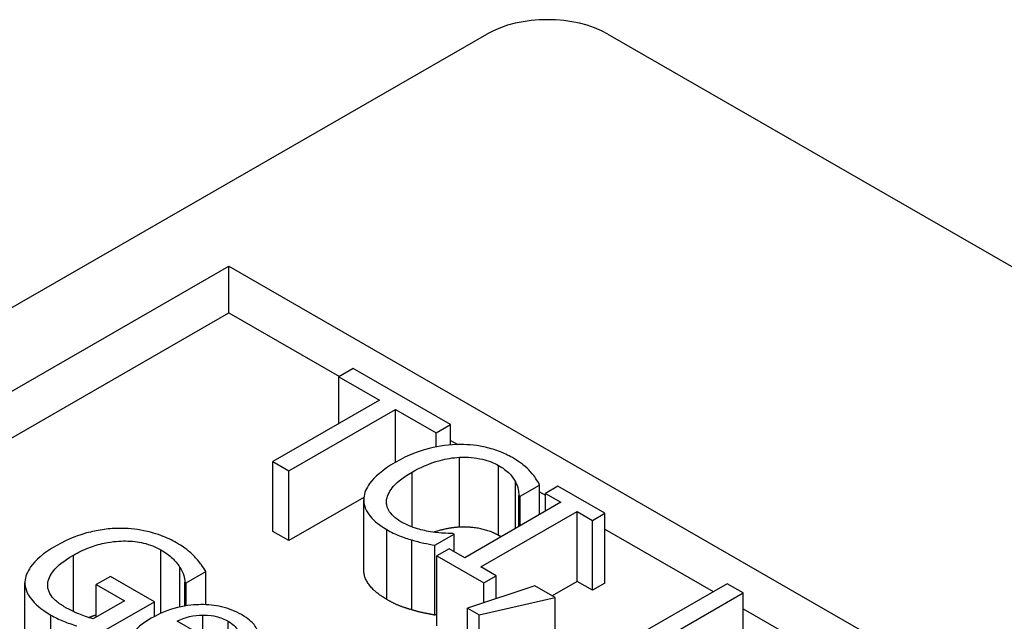
# Model space of a CAD drawing. Units: inches. Extents: x -42.6 to 5.3, y 8.8 to 43.6.
# Drawn here: x -4.4 to -4, y 33.3 to 33.5 of the extents above; entities that cross this region are included whole.
import ezdxf

# ---------------------------------------------------------------- set-up
doc = ezdxf.new("R2010")
doc.units = ezdxf.units.IN
doc.header["$MEASUREMENT"] = 0

msp = doc.modelspace()

# ---------------------------------------------------------------- linework, layer by layer
for p, q in [((-4.88484, 33.09798), (-4.22016, 33.48075)), ((-4.17774, 33.48075), (-3.50604, 33.09394)), ((-4.85515, 33.08577), (-4.31067, 33.39931)), ((-4.31067, 33.39931), (-3.64322, 33.01495)), ((-4.31067, 33.38296), (-4.31067, 33.39931)), ((-4.84095, 33.07759), (-4.31067, 33.38296)), ((-4.31067, 33.38296), (-4.27192, 33.36064)), ((-4.26705, 33.36344), (-4.27207, 33.36055)), ((-4.23295, 33.3438), (-4.26705, 33.36344)), ((-4.27207, 33.34416), (-4.27207, 33.36055)), ((-4.27207, 33.36055), (-4.25784, 33.35236)), ((-4.25784, 33.35236), (-4.29525, 33.33082)), ((-4.28961, 33.32757), (-4.2522, 33.34911)), ((-4.2522, 33.34911), (-4.23797, 33.34091)), ((-4.2522, 33.33054), (-4.2522, 33.34911)), ((-4.23797, 33.34091), (-4.23295, 33.3438)), ((-4.23295, 33.33661), (-4.23295, 33.3438)), ((-4.23797, 33.33592), (-4.23797, 33.34091)), ((-4.23295, 33.3382), (-4.23043, 33.33675)), ((-4.29525, 33.30629), (-4.29525, 33.33082)), ((-4.29525, 33.33082), (-4.28961, 33.32757)), ((-4.22982, 33.30777), (-4.22982, 33.3323)), ((-4.28961, 33.30304), (-4.28961, 33.32757)), ((-4.24642, 33.30786), (-4.24642, 33.32709)), ((-4.21607, 33.30488), (-4.21607, 33.32941)), ((-4.21019, 33.3073), (-4.21019, 33.32369)), ((-4.2085, 33.31864), (-4.20169, 33.32256)), ((-4.20169, 33.31219), (-4.20169, 33.32256)), ((-4.20169, 33.3202), (-4.1996, 33.31899)), ((-4.19526, 33.3221), (-4.1996, 33.31961)), ((-4.1996, 33.31339), (-4.1996, 33.31961)), ((-4.1996, 33.31961), (-4.1942, 33.3165)), ((-4.17883, 33.31264), (-4.19526, 33.3221)), ((-4.26332, 33.31818), (-4.28961, 33.30304)), ((-4.26336, 33.29283), (-4.26336, 33.31736)), ((-4.25533, 33.31579), (-4.25533, 33.31745)), ((-4.1942, 33.3165), (-4.22796, 33.29706)), ((-4.20895, 33.3189), (-4.2085, 33.31864)), ((-4.20895, 33.30801), (-4.20895, 33.3189)), ((-4.2085, 33.30827), (-4.2085, 33.31864)), ((-4.22232, 33.29381), (-4.18856, 33.31325)), ((-4.18856, 33.28873), (-4.18856, 33.31325)), ((-4.18856, 33.31325), (-4.18316, 33.31015)), ((-4.18316, 33.31015), (-4.17883, 33.31264)), ((-4.17883, 33.28811), (-4.17883, 33.31264)), ((-4.18316, 33.28562), (-4.18316, 33.31015)), ((-4.28961, 33.30304), (-4.29525, 33.30629)), ((-4.25526, 33.28239), (-4.25526, 33.30692)), ((-4.17883, 33.30703), (-4.14083, 33.28515)), ((-4.24646, 33.27875), (-4.24646, 33.30328)), ((-4.23841, 33.30141), (-4.23167, 33.3053)), ((-4.23167, 33.3053), (-4.23209, 33.30553)), ((-4.23167, 33.2992), (-4.23167, 33.3053)), ((-4.33454, 33.27752), (-4.33454, 33.29983)), ((-4.23841, 33.27689), (-4.23841, 33.30141)), ((-4.23336, 33.30017), (-4.23769, 33.29767)), ((-4.22796, 33.29706), (-4.23336, 33.30017)), ((-4.36511, 33.27816), (-4.36511, 33.29799)), ((-4.23769, 33.27315), (-4.23769, 33.29767)), ((-4.23769, 33.29767), (-4.22126, 33.28821)), ((-4.32784, 33.27976), (-4.32784, 33.29367)), ((-4.32557, 33.28825), (-4.31876, 33.29217)), ((-4.31876, 33.28057), (-4.31876, 33.29217)), ((-4.21692, 33.2907), (-4.22232, 33.29381)), ((-4.38217, 33.26378), (-4.38217, 33.2883)), ((-4.37408, 33.28644), (-4.37408, 33.28835)), ((-4.35218, 33.29047), (-4.35713, 33.28762)), ((-4.33678, 33.2816), (-4.35218, 33.29047)), ((-4.32605, 33.28853), (-4.32557, 33.28825)), ((-4.32605, 33.28011), (-4.32605, 33.28853)), ((-4.22126, 33.28821), (-4.21692, 33.2907)), ((-4.21692, 33.28273), (-4.21692, 33.2907)), ((-4.18856, 33.28873), (-4.19725, 33.28373)), ((-4.18316, 33.28562), (-4.18856, 33.28873)), ((-4.35713, 33.28762), (-4.3473, 33.28195)), ((-4.35713, 33.27629), (-4.35713, 33.28762)), ((-4.32557, 33.28019), (-4.32557, 33.28825)), ((-4.20334, 33.28724), (-4.22703, 33.27938)), ((-4.22126, 33.2813), (-4.22126, 33.28821)), ((-4.19623, 33.28314), (-4.20334, 33.28724)), ((-4.17883, 33.28811), (-4.18316, 33.28562)), ((-4.13596, 33.28795), (-4.17838, 33.26352)), ((-4.13032, 33.2847), (-4.13596, 33.28795)), ((-4.3473, 33.28195), (-4.35827, 33.27564)), ((-4.35531, 33.27092), (-4.33678, 33.2816)), ((-4.33678, 33.27642), (-4.33678, 33.2816)), ((-4.22287, 33.27698), (-4.19623, 33.28314)), ((-4.19623, 33.25861), (-4.19623, 33.28314)), ((-4.16773, 33.26316), (-4.13032, 33.2847)), ((-4.13032, 33.26018), (-4.13032, 33.2847)), ((-4.22703, 33.27938), (-4.22287, 33.27698)), ((-4.22703, 33.25485), (-4.22703, 33.27938)), ((-4.13032, 33.2791), (-4.11181, 33.26844)), ((-4.37305, 33.25242), (-4.37305, 33.27694)), ((-4.31195, 33.26512), (-4.32877, 33.27481)), ((-4.31979, 33.26964), (-4.31979, 33.27696)), ((-4.31092, 33.26579), (-4.31092, 33.27475)), ((-4.23769, 33.2773), (-4.23841, 33.27689)), ((-4.22287, 33.25246), (-4.22287, 33.27698))]:
    msp.add_line(p, q)
msp.add_ellipse((-4.19895, 33.46853), major_axis=(0.03, 0), ratio=0.575862, start_param=0.785398, end_param=2.356194)
for points, degree, knots in [([(-4.23085, 33.33674), (-4.23464, 33.3366), (-4.23825, 33.336), (-4.24373, 33.33446), (-4.24749, 33.33325), (-4.2523, 33.33048)], 3, [-0.1374565, -0.1374565, -0.1374565, -0.1374565, -0.0518259, -0.0518259, 0, 0, 0, 0]), ([(-4.21122, 33.33216), (-4.21271, 33.33302), (-4.21434, 33.3338), (-4.21778, 33.33509), (-4.21953, 33.33559), (-4.22446, 33.3366), (-4.22761, 33.33684), (-4.23085, 33.33674)], 3, [-0.05600159, -0.05600159, -0.05600159, -0.05600159, -0.03985515, -0.03985515, -0.02469419, -0.02469419, 0, 0, 0, 0]), ([(-4.2523, 33.33048), (-4.25687, 33.32785), (-4.25963, 33.32539), (-4.26248, 33.32145), (-4.26322, 33.31975), (-4.26334, 33.31799)], 3, [-0.0565393, -0.0565393, -0.0565393, -0.0565393, -0.02330056, -0.02330056, 0, 0, 0, 0]), ([(-4.24642, 33.32709), (-4.2439, 33.32855), (-4.24061, 33.33011), (-4.23445, 33.33176), (-4.23217, 33.33217), (-4.22982, 33.3323)], 3, [-0.05178779, -0.05178779, -0.05178779, -0.05178779, -0.0180011, -0.0180011, 0, 0, 0, 0]), ([(-4.22982, 33.3323), (-4.22843, 33.33236), (-4.22703, 33.33234), (-4.2243, 33.3321), (-4.22299, 33.33189), (-4.21959, 33.33109), (-4.21771, 33.33035), (-4.21607, 33.32941)], 3, [-0.03856829, -0.03856829, -0.03856829, -0.03856829, -0.02801144, -0.02801144, -0.0176707, -0.0176707, 0, 0, 0, 0]), ([(-4.20486, 33.32723), (-4.20564, 33.32808), (-4.20655, 33.3289), (-4.20802, 33.33008), (-4.20918, 33.33099), (-4.21122, 33.33216)], 3, [-0.06488592, -0.06488592, -0.06488592, -0.06488592, -0.02193147, -0.02193147, 0, 0, 0, 0]), ([(-4.25533, 33.31745), (-4.25508, 33.3191), (-4.25417, 33.32068), (-4.25215, 33.32301), (-4.25049, 33.32475), (-4.24642, 33.32709)], 3, [-0.1201722, -0.1201722, -0.1201722, -0.1201722, -0.0437751, -0.0437751, 0, 0, 0, 0]), ([(-4.21607, 33.32941), (-4.2146, 33.32857), (-4.21324, 33.32761), (-4.21177, 33.32605), (-4.21086, 33.32504), (-4.21019, 33.32369)], 3, [-0.05721022, -0.05721022, -0.05721022, -0.05721022, -0.01864803, -0.01864803, 0, 0, 0, 0]), ([(-4.20169, 33.32256), (-4.20212, 33.32338), (-4.2026, 33.32419), (-4.20341, 33.3254), (-4.20399, 33.32625), (-4.20486, 33.32723)], 3, [-0.04307248, -0.04307248, -0.04307248, -0.04307248, -0.0145701, -0.0145701, 0, 0, 0, 0]), ([(-4.21019, 33.32369), (-4.20974, 33.32281), (-4.20938, 33.32187), (-4.20911, 33.32027), (-4.20901, 33.31958), (-4.20895, 33.3189)], 3, [-0.02124356, -0.02124356, -0.02124356, -0.02124356, -0.00910897, -0.00910897, 0, 0, 0, 0]), ([(-4.26334, 33.31799), (-4.26342, 33.31698), (-4.26331, 33.31598), (-4.26268, 33.31399), (-4.26217, 33.31303), (-4.26042, 33.31068), (-4.25861, 33.30885), (-4.25526, 33.30692)], 3, [-0.08289434, -0.08289434, -0.08289434, -0.08289434, -0.0594806, -0.0594806, -0.03611207, -0.03611207, 0, 0, 0, 0]), ([(-4.25031, 33.30969), (-4.25128, 33.31025), (-4.25214, 33.31087), (-4.25372, 33.31233), (-4.25425, 33.31307), (-4.25528, 33.3149), (-4.25551, 33.31616), (-4.25533, 33.31745)], 3, [-0.03238995, -0.03238995, -0.03238995, -0.03238995, -0.0253562, -0.0253562, -0.01712674, -0.01712674, 0, 0, 0, 0]), ([(-4.23999, 33.30617), (-4.2418, 33.30647), (-4.24354, 33.30691), (-4.24601, 33.3077), (-4.24796, 33.30834), (-4.25031, 33.30969)], 3, [-0.07569925, -0.07569925, -0.07569925, -0.07569925, -0.02528595, -0.02528595, 0, 0, 0, 0]), ([(-4.34946, 33.30735), (-4.35134, 33.30731), (-4.35319, 33.30716), (-4.35692, 33.30661), (-4.35876, 33.30622), (-4.36283, 33.3051), (-4.36664, 33.30388), (-4.37116, 33.30128)], 3, [-0.1224649, -0.1224649, -0.1224649, -0.1224649, -0.0863816, -0.0863816, -0.048688, -0.048688, 0, 0, 0, 0]), ([(-4.32901, 33.30227), (-4.33067, 33.30323), (-4.33249, 33.30409), (-4.3369, 33.30574), (-4.33899, 33.30624), (-4.34336, 33.30713), (-4.34637, 33.30742), (-4.34946, 33.30735)], 3, [-0.04484409, -0.04484409, -0.04484409, -0.04484409, -0.03530928, -0.03530928, -0.02361421, -0.02361421, 0, 0, 0, 0]), ([(-4.25526, 33.30692), (-4.25383, 33.3061), (-4.25227, 33.30528), (-4.24943, 33.30418), (-4.24796, 33.30371), (-4.24646, 33.30328)], 3, [-0.02609426, -0.02609426, -0.02609426, -0.02609426, -0.01279232, -0.01279232, 0, 0, 0, 0]), ([(-4.23209, 33.30553), (-4.23315, 33.30553), (-4.23443, 33.3056), (-4.23606, 33.3057), (-4.2376, 33.3058), (-4.23999, 33.30617)], 3, [-0.05255381, -0.05255381, -0.05255381, -0.05255381, -0.01885697, -0.01885697, 0, 0, 0, 0]), ([(-4.22982, 33.30777), (-4.23377, 33.30756), (-4.23843, 33.30612), (-4.23882, 33.306)], 2, [0, 0, 0, 1, 1.089385, 1.089385, 1.089385]), ([(-4.36511, 33.29799), (-4.36348, 33.29893), (-4.36171, 33.2998), (-4.35809, 33.3012), (-4.35627, 33.30176), (-4.35133, 33.30281), (-4.34875, 33.30295), (-4.34468, 33.30292), (-4.34257, 33.30269), (-4.33828, 33.30166), (-4.33629, 33.30084), (-4.33454, 33.29983)], 3, [-0.06948478, -0.06948478, -0.06948478, -0.06948478, -0.05911656, -0.05911656, -0.04981937, -0.04981937, -0.03543504, -0.03543504, -0.01880601, -0.01880601, 0, 0, 0, 0]), ([(-4.3223, 33.29706), (-4.32315, 33.29798), (-4.32412, 33.29887), (-4.3258, 33.3002), (-4.32701, 33.30112), (-4.32901, 33.30227)], 3, [-0.05890827, -0.05890827, -0.05890827, -0.05890827, -0.02149506, -0.02149506, 0, 0, 0, 0]), ([(-4.24646, 33.30328), (-4.24515, 33.30288), (-4.24371, 33.30249), (-4.24101, 33.30196), (-4.23971, 33.30169), (-4.23841, 33.30141)], 3, [-0.02177779, -0.02177779, -0.02177779, -0.02177779, -0.01052387, -0.01052387, 0, 0, 0, 0]), ([(-4.37116, 33.30128), (-4.37578, 33.29862), (-4.37852, 33.29614), (-4.38136, 33.29215), (-4.38208, 33.29039), (-4.38216, 33.28857)], 3, [-0.05706697, -0.05706697, -0.05706697, -0.05706697, -0.02413091, -0.02413091, 0, 0, 0, 0]), ([(-4.33454, 33.29983), (-4.33294, 33.29891), (-4.33151, 33.29789), (-4.32968, 33.29611), (-4.32859, 33.29497), (-4.32784, 33.29367)], 3, [-0.04933287, -0.04933287, -0.04933287, -0.04933287, -0.01807609, -0.01807609, 0, 0, 0, 0]), ([(-4.37408, 33.28835), (-4.37398, 33.28915), (-4.37371, 33.28994), (-4.37286, 33.29155), (-4.37227, 33.29235), (-4.37066, 33.29412), (-4.36888, 33.29582), (-4.36511, 33.29799)], 3, [-0.1012892, -0.1012892, -0.1012892, -0.1012892, -0.0720568, -0.0720568, -0.0406783, -0.0406783, 0, 0, 0, 0]), ([(-4.31876, 33.29217), (-4.31918, 33.29292), (-4.31977, 33.29382), (-4.32056, 33.29496), (-4.3213, 33.29602), (-4.3223, 33.29706)], 3, [-0.04332535, -0.04332535, -0.04332535, -0.04332535, -0.01576649, -0.01576649, 0, 0, 0, 0]), ([(-4.32784, 33.29367), (-4.32723, 33.29271), (-4.32668, 33.29167), (-4.32628, 33.29005), (-4.32614, 33.28929), (-4.32605, 33.28853)], 3, [-0.02174261, -0.02174261, -0.02174261, -0.02174261, -0.01009728, -0.01009728, 0, 0, 0, 0]), ([(-4.25526, 33.28239), (-4.25939, 33.28477), (-4.26336, 33.2901), (-4.26336, 33.29283)], 2, [0, 0, 0, 1, 1.897059, 1.897059, 1.897059]), ([(-4.38216, 33.28857), (-4.3822, 33.28752), (-4.38203, 33.28649), (-4.38127, 33.28443), (-4.38068, 33.28344), (-4.37874, 33.28102), (-4.37678, 33.27909), (-4.37305, 33.27694)], 3, [-0.09275294, -0.09275294, -0.09275294, -0.09275294, -0.06665099, -0.06665099, -0.04018861, -0.04018861, 0, 0, 0, 0]), ([(-4.36837, 33.27987), (-4.36954, 33.28055), (-4.37059, 33.28128), (-4.37229, 33.28284), (-4.37294, 33.28364), (-4.37408, 33.28574), (-4.3743, 33.28703), (-4.37408, 33.28835)], 3, [-0.04165352, -0.04165352, -0.04165352, -0.04165352, -0.02918811, -0.02918811, -0.01747399, -0.01747399, 0, 0, 0, 0]), ([(-4.35827, 33.27564), (-4.36003, 33.27605), (-4.36177, 33.27669), (-4.36427, 33.27776), (-4.36617, 33.2786), (-4.36837, 33.27987)], 3, [-0.06035781, -0.06035781, -0.06035781, -0.06035781, -0.02374789, -0.02374789, 0, 0, 0, 0]), ([(-4.30621, 33.2771), (-4.30725, 33.2777), (-4.30837, 33.27824), (-4.31072, 33.27916), (-4.31192, 33.27954), (-4.31551, 33.28037), (-4.31793, 33.28062), (-4.32247, 33.28058), (-4.32529, 33.28041), (-4.33213, 33.2787), (-4.33522, 33.27735), (-4.33791, 33.2758)], 3, [-0.1291702, -0.1291702, -0.1291702, -0.1291702, -0.1092955, -0.1092955, -0.0905998, -0.0905998, -0.0567062, -0.0567062, -0.0290272, -0.0290272, 0, 0, 0, 0]), ([(-4.37305, 33.27694), (-4.37174, 33.27619), (-4.37022, 33.2754), (-4.36717, 33.27419), (-4.36559, 33.27365), (-4.36397, 33.27314)], 3, [-0.02819674, -0.02819674, -0.02819674, -0.02819674, -0.01398834, -0.01398834, 0, 0, 0, 0]), ([(-4.33791, 33.2758), (-4.33939, 33.27494), (-4.34077, 33.27402), (-4.34302, 33.27214), (-4.34392, 33.2712), (-4.34549, 33.26888), (-4.34594, 33.26751), (-4.34587, 33.26464), (-4.34531, 33.26325), (-4.34293, 33.26009), (-4.34079, 33.25849), (-4.33836, 33.25709)], 3, [-0.09427831, -0.09427831, -0.09427831, -0.09427831, -0.07836219, -0.07836219, -0.0641876, -0.0641876, -0.04546209, -0.04546209, -0.02621116, -0.02621116, 0, 0, 0, 0]), ([(-4.32877, 33.27481), (-4.327, 33.27566), (-4.32554, 33.27613), (-4.32294, 33.27676), (-4.32139, 33.27694), (-4.31979, 33.27696)], 3, [-0.02147869, -0.02147869, -0.02147869, -0.02147869, -0.01220488, -0.01220488, 0, 0, 0, 0]), ([(-4.31979, 33.27696), (-4.31751, 33.27696), (-4.31597, 33.27665), (-4.31354, 33.27608), (-4.31213, 33.27544), (-4.31092, 33.27475)], 3, [-0.01994079, -0.01994079, -0.01994079, -0.01994079, -0.01299683, -0.01299683, 0, 0, 0, 0]), ([(-4.31092, 33.27475), (-4.31013, 33.27429), (-4.30937, 33.27378), (-4.3084, 33.27289), (-4.30792, 33.27239), (-4.30732, 33.27112), (-4.30724, 33.27049), (-4.30738, 33.26986)], 3, [-0.03222558, -0.03222558, -0.03222558, -0.03222558, -0.01744583, -0.01744583, -0.00847154, -0.00847154, 0, 0, 0, 0]), ([(-4.30054, 33.26976), (-4.30049, 33.27042), (-4.30057, 33.27107), (-4.30101, 33.27237), (-4.30136, 33.27299), (-4.30256, 33.27451), (-4.3038, 33.27571), (-4.30621, 33.2771)], 3, [-0.05969601, -0.05969601, -0.05969601, -0.05969601, -0.04276273, -0.04276273, -0.02596056, -0.02596056, 0, 0, 0, 0])]:
    msp.add_open_spline(points, degree=degree, knots=knots)
for points in [[(-4.21607, 33.30488), (-4.21878, 33.30645), (-4.22586, 33.30795), (-4.22982, 33.30777)], [(-4.21524, 33.30439), (-4.21563, 33.30464), (-4.21607, 33.30488)], [(-4.24646, 33.27875), (-4.24893, 33.27946), (-4.25272, 33.28093), (-4.25526, 33.28239)], [(-4.23841, 33.27689), (-4.24048, 33.27732), (-4.24415, 33.27806), (-4.24646, 33.27875)], [(-4.35713, 33.27693), (-4.35845, 33.27654), (-4.35975, 33.27603)], [(-4.33678, 33.27642), (-4.33678, 33.27643), (-4.33678, 33.27643)]]:
    msp.add_open_spline(points, degree=2)

doc.saveas('drawing.dxf')
